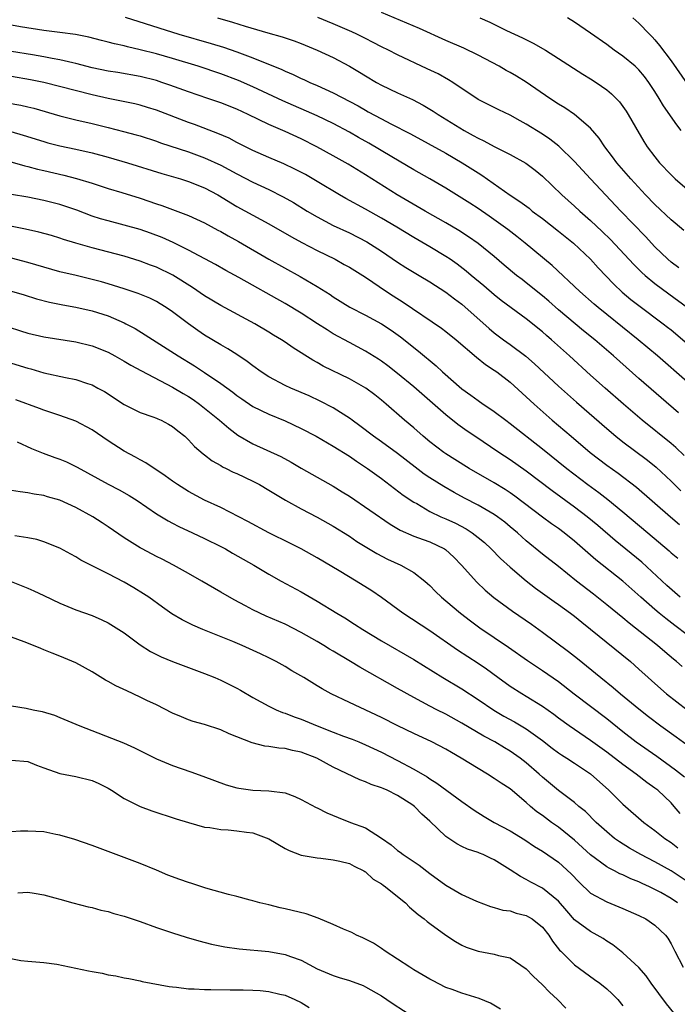
# Model space of a CAD drawing. Units: inches. Extents: x 2622000 to 2625000, y 1515000 to 1518000.
# Drawn here: x 2622508 to 2622590, y 1515500 to 1515623 of the extents above; entities that cross this region are included whole.
import ezdxf

# ---------------------------------------------------------------- set-up
doc = ezdxf.new("R2010")
doc.units = ezdxf.units.IN
doc.header["$MEASUREMENT"] = 0
doc.layers.add('LD26221515_2ft', color=41, linetype='Continuous')

msp = doc.modelspace()

# ---------------------------------------------------------------- linework, layer by layer
at = {"layer": 'LD26221515_2ft'}
for points, elevation in [([(2622590.6, 1515596.6), (2622589.51, 1515597.51), (2622589, 1515597.92), (2622587, 1515599.8), (2622585.84, 1515601), (2622583.99, 1515603), (2622582.27, 1515605), (2622581.73, 1515605.73), (2622580.76, 1515607), (2622580.06, 1515608.06), (2622579, 1515609.32), (2622577.01, 1515611.01), (2622575.81, 1515611.81), (2622575, 1515612.28), (2622573.92, 1515613), (2622571, 1515615.02), (2622569.77, 1515615.77), (2622569, 1515616.21), (2622568.48, 1515616.48), (2622567.61, 1515617), (2622565, 1515618.37), (2622563.23, 1515619.23), (2622561, 1515620.2), (2622557.7, 1515621.7), (2622553, 1515623.67)], 9014), ([(2622591, 1515577.78), (2622587.32, 1515581), (2622584.92, 1515583), (2622581, 1515586.14), (2622579.94, 1515587), (2622579.44, 1515587.44), (2622577.64, 1515589), (2622574.23, 1515592.23), (2622570.86, 1515595), (2622569.82, 1515595.82), (2622568.69, 1515596.69), (2622566.36, 1515598.36), (2622565, 1515599.3), (2622563.97, 1515599.97), (2622563, 1515600.61), (2622561, 1515601.84), (2622559.02, 1515603), (2622557, 1515604.12), (2622554.27, 1515605.73), (2622551.43, 1515607.43), (2622550.15, 1515608.15), (2622549, 1515608.82), (2622547, 1515609.89), (2622545, 1515610.85), (2622540.71, 1515612.71), (2622537, 1515614.45), (2622535.22, 1515615.22), (2622533, 1515616.06), (2622530.2, 1515617), (2622527, 1515617.98), (2622525, 1515618.55), (2622523, 1515619.06), (2622521.41, 1515619.41), (2622521, 1515619.53), (2622519.78, 1515619.78), (2622519, 1515620.01), (2622518.19, 1515620.19), (2622516.6, 1515620.6), (2622514.93, 1515620.93), (2622513, 1515621.2), (2622511, 1515621.46), (2622508.11, 1515621.89), (2622507, 1515622.09)], 9022), ([(2622521.12, 1515623.12), (2622527.81, 1515621), (2622531.83, 1515619.83), (2622533.36, 1515619.36), (2622535, 1515618.8), (2622537, 1515618.05), (2622540.6, 1515616.6), (2622541, 1515616.4), (2622541.99, 1515615.99), (2622543, 1515615.49), (2622543.35, 1515615.35), (2622544.08, 1515615), (2622545, 1515614.61), (2622547, 1515613.69), (2622550.07, 1515612.07), (2622551, 1515611.53), (2622551.35, 1515611.35), (2622553, 1515610.45), (2622554.17, 1515609.83), (2622556.58, 1515608.58), (2622561, 1515606.2), (2622563.03, 1515605), (2622565, 1515603.73), (2622565.45, 1515603.45), (2622569, 1515600.99), (2622570.2, 1515600.2), (2622571.34, 1515599.34), (2622571.74, 1515599), (2622573, 1515598.07), (2622575, 1515596.5), (2622576.86, 1515595), (2622579, 1515593), (2622579.94, 1515591.94), (2622581.89, 1515589.89), (2622582.92, 1515588.92), (2622584.01, 1515588.01), (2622585, 1515587.24), (2622588, 1515585), (2622588.57, 1515584.57), (2622589, 1515584.22), (2622591, 1515582.52)], 9020), ([(2622532.59, 1515623), (2622534.46, 1515622.46), (2622536.03, 1515621.97), (2622538.85, 1515621.15), (2622540.65, 1515620.65), (2622542.14, 1515620.14), (2622543, 1515619.81), (2622545, 1515618.99), (2622547, 1515618.07), (2622549, 1515617), (2622550.26, 1515616.26), (2622551, 1515615.8), (2622552.36, 1515615), (2622553, 1515614.66), (2622555, 1515613.7), (2622556.85, 1515612.85), (2622558.18, 1515612.18), (2622559.43, 1515611.43), (2622560.05, 1515611), (2622563.28, 1515609), (2622564.4, 1515608.4), (2622565, 1515608.05), (2622565.73, 1515607.73), (2622567, 1515607.03), (2622569, 1515606.03), (2622570.94, 1515604.94), (2622572.09, 1515604.09), (2622573, 1515603.34), (2622575.42, 1515601), (2622577, 1515599.59), (2622577.64, 1515599), (2622579, 1515597.82), (2622580.45, 1515596.45), (2622581.45, 1515595.45), (2622584.35, 1515592.35), (2622585.35, 1515591.35), (2622585.76, 1515591), (2622587, 1515590), (2622588.71, 1515588.71), (2622591.03, 1515587)], 9018), ([(2622589.95, 1515591.95), (2622589, 1515592.66), (2622588.6, 1515593), (2622587, 1515594.57), (2622585.83, 1515595.83), (2622582.76, 1515599), (2622578.97, 1515603), (2622577, 1515605.17), (2622575.06, 1515607.06), (2622573.93, 1515607.93), (2622573, 1515608.55), (2622571, 1515609.82), (2622570.22, 1515610.22), (2622569, 1515610.9), (2622567.57, 1515611.57), (2622565, 1515612.87), (2622561.86, 1515615), (2622561.33, 1515615.33), (2622560.04, 1515616.04), (2622558.69, 1515616.69), (2622555, 1515618.41), (2622553.86, 1515619), (2622553, 1515619.41), (2622551.96, 1515619.96), (2622551, 1515620.44), (2622549.92, 1515621), (2622549.29, 1515621.29), (2622547, 1515622.27), (2622545.07, 1515623.07)], 9016), ([(2622565.21, 1515623), (2622566.47, 1515622.47), (2622568.54, 1515621.46), (2622569.52, 1515621), (2622570.54, 1515620.54), (2622571.87, 1515619.87), (2622573.38, 1515619), (2622575, 1515617.98), (2622578.02, 1515616.02), (2622579, 1515615.43), (2622579.67, 1515615), (2622581, 1515614.06), (2622581.58, 1515613.58), (2622582.58, 1515612.58), (2622583.41, 1515611.41), (2622583.67, 1515611), (2622584.58, 1515609.42), (2622585.63, 1515607.63), (2622586.03, 1515607), (2622587, 1515605.72), (2622587.57, 1515605), (2622589, 1515603.5), (2622589.51, 1515603), (2622591, 1515601.74)], 9012), ([(2622590.25, 1515609), (2622589.7, 1515609.7), (2622588.07, 1515612.07), (2622587.53, 1515613), (2622587, 1515613.84), (2622586.23, 1515615), (2622585.71, 1515615.71), (2622585, 1515616.54), (2622584.52, 1515617), (2622583, 1515618.27), (2622581.94, 1515619), (2622581, 1515619.7), (2622579, 1515621.13), (2622577, 1515622.47), (2622576.14, 1515623)], 9010), ([(2622584.24, 1515623), (2622585, 1515622.35), (2622586.31, 1515621), (2622586.67, 1515620.67), (2622587, 1515620.28), (2622587.57, 1515619.57), (2622589, 1515617.69), (2622591, 1515614.8)], 9008), ([(2622589.92, 1515573.92), (2622585, 1515578.2), (2622581.83, 1515581), (2622579.51, 1515583), (2622578.12, 1515584.12), (2622575, 1515586.73), (2622573.8, 1515587.8), (2622573, 1515588.47), (2622571, 1515590.08), (2622570.47, 1515590.47), (2622569.78, 1515591), (2622568.26, 1515592.26), (2622567, 1515593.35), (2622565, 1515594.98), (2622563.81, 1515595.81), (2622562.59, 1515596.59), (2622561, 1515597.53), (2622558.41, 1515599), (2622554.96, 1515601), (2622551, 1515603.51), (2622548.83, 1515604.83), (2622547, 1515605.88), (2622544.95, 1515607), (2622543, 1515607.96), (2622541, 1515608.88), (2622539, 1515609.75), (2622536.41, 1515611), (2622535, 1515611.65), (2622533, 1515612.45), (2622531.4, 1515613), (2622529, 1515613.8), (2622526.66, 1515614.66), (2622525.69, 1515615), (2622525, 1515615.22), (2622523, 1515615.72), (2622520.21, 1515616.21), (2622519, 1515616.4), (2622517, 1515616.82), (2622515, 1515617.33), (2622514.59, 1515617.41), (2622513, 1515617.81), (2622512.03, 1515617.97), (2622511, 1515618.18), (2622509.6, 1515618.4), (2622507, 1515618.84)], 9024), ([(2622590.61, 1515568.61), (2622589.59, 1515569.59), (2622589, 1515570.09), (2622585.39, 1515573), (2622583.07, 1515575), (2622580.79, 1515577), (2622579, 1515578.61), (2622576.37, 1515581), (2622574.12, 1515583), (2622573.51, 1515583.51), (2622573, 1515583.97), (2622571, 1515585.62), (2622567.89, 1515587.89), (2622567, 1515588.57), (2622565.7, 1515589.7), (2622564.14, 1515591), (2622563.53, 1515591.53), (2622562.39, 1515592.39), (2622561.51, 1515593), (2622561, 1515593.35), (2622559, 1515594.56), (2622557, 1515595.72), (2622554.89, 1515597), (2622553, 1515598.11), (2622551, 1515599.22), (2622548.54, 1515600.54), (2622547.75, 1515601), (2622545, 1515602.67), (2622543.53, 1515603.53), (2622542.21, 1515604.21), (2622540.86, 1515604.86), (2622539, 1515605.65), (2622537, 1515606.53), (2622535, 1515607.54), (2622534.05, 1515608.05), (2622532.66, 1515608.66), (2622529.74, 1515609.74), (2622529, 1515609.99), (2622525, 1515611.54), (2622523.89, 1515611.89), (2622523, 1515612.15), (2622522.32, 1515612.32), (2622519, 1515613), (2622517, 1515613.46), (2622511, 1515614.97), (2622509.33, 1515615.33), (2622507, 1515615.73)], 9026), ([(2622506.44, 1515612.44), (2622508.15, 1515612.15), (2622509, 1515611.96), (2622509.77, 1515611.77), (2622513, 1515610.84), (2622515, 1515610.34), (2622517, 1515609.87), (2622519, 1515609.38), (2622520.9, 1515608.9), (2622522.48, 1515608.48), (2622523, 1515608.33), (2622525, 1515607.69), (2622525.5, 1515607.5), (2622529, 1515606.34), (2622531, 1515605.63), (2622533, 1515604.69), (2622535, 1515603.61), (2622537, 1515602.58), (2622539, 1515601.66), (2622540.78, 1515600.78), (2622542.05, 1515600.05), (2622543.75, 1515599), (2622545, 1515598.26), (2622547, 1515597.22), (2622549, 1515596.29), (2622551.17, 1515595.17), (2622553, 1515594), (2622555, 1515592.64), (2622556, 1515592), (2622557.25, 1515591.25), (2622557.68, 1515591), (2622559, 1515590.2), (2622561, 1515588.93), (2622562.08, 1515588.08), (2622563, 1515587.42), (2622566.38, 1515584.38), (2622567, 1515583.88), (2622568.18, 1515583), (2622569, 1515582.41), (2622570.94, 1515580.94), (2622572.01, 1515580.01), (2622575, 1515577.24), (2622577.23, 1515575.23), (2622581, 1515571.95), (2622582.12, 1515571), (2622583, 1515570.32), (2622586.05, 1515568.05), (2622587.16, 1515567.16), (2622589, 1515565.44), (2622590.23, 1515564.23)], 9028), ([(2622506.89, 1515608.89), (2622508.44, 1515608.44), (2622511, 1515607.64), (2622511.5, 1515607.5), (2622513, 1515607.12), (2622515, 1515606.69), (2622517, 1515606.23), (2622519, 1515605.69), (2622521.4, 1515605), (2622525.68, 1515603.68), (2622528, 1515603), (2622529, 1515602.68), (2622531, 1515601.87), (2622532.65, 1515601), (2622535, 1515599.58), (2622539, 1515597.41), (2622541.79, 1515595.79), (2622543.08, 1515595.08), (2622545, 1515594.08), (2622547.22, 1515593), (2622548.37, 1515592.37), (2622549, 1515592.01), (2622551, 1515590.76), (2622553.62, 1515589), (2622554.46, 1515588.46), (2622555.69, 1515587.69), (2622560.44, 1515584.44), (2622561, 1515584.01), (2622562.26, 1515583), (2622564.82, 1515580.82), (2622565.93, 1515579.93), (2622567, 1515579.24), (2622567.33, 1515579), (2622569, 1515577.72), (2622571, 1515575.92), (2622571.99, 1515575), (2622574.23, 1515573), (2622576.56, 1515571), (2622578.94, 1515569), (2622581, 1515567.43), (2622582.42, 1515566.42), (2622584.69, 1515564.69), (2622588.94, 1515561), (2622590.05, 1515560.05)], 9030), ([(2622504.11, 1515605.89), (2622508.62, 1515604.62), (2622509, 1515604.54), (2622510.22, 1515604.22), (2622511, 1515604.05), (2622513.47, 1515603.47), (2622515.06, 1515603.06), (2622517, 1515602.46), (2622519, 1515601.82), (2622520.69, 1515601.31), (2622523, 1515600.59), (2622525, 1515599.9), (2622525.68, 1515599.68), (2622529, 1515598.44), (2622531, 1515597.54), (2622532.64, 1515596.64), (2622533, 1515596.45), (2622533.92, 1515595.92), (2622535.21, 1515595.21), (2622539, 1515593.03), (2622542.88, 1515590.88), (2622545, 1515589.62), (2622546.61, 1515588.61), (2622547, 1515588.34), (2622549.06, 1515587.06), (2622551, 1515586.06), (2622552.98, 1515584.98), (2622554.18, 1515584.18), (2622555.35, 1515583.35), (2622557.59, 1515581.59), (2622559.77, 1515579.76), (2622560.59, 1515579), (2622563, 1515576.91), (2622564.11, 1515576.11), (2622565, 1515575.43), (2622565.62, 1515575), (2622566.46, 1515574.46), (2622567, 1515574.08), (2622568.45, 1515573), (2622569, 1515572.61), (2622573, 1515569.46), (2622576.02, 1515567), (2622578.63, 1515565), (2622580, 1515564.01), (2622581.14, 1515563.14), (2622583, 1515561.63), (2622586.09, 1515559), (2622588.76, 1515556.76), (2622589, 1515556.53), (2622589.84, 1515555.84)], 9032), ([(2622590.15, 1515551), (2622588.47, 1515552.47), (2622585.36, 1515555.36), (2622582.05, 1515558.05), (2622579.9, 1515559.9), (2622578.58, 1515561), (2622577, 1515562.2), (2622574.21, 1515564.21), (2622571, 1515566.68), (2622569, 1515568.09), (2622567.58, 1515569), (2622564.58, 1515571), (2622563.64, 1515571.64), (2622562.47, 1515572.47), (2622561, 1515573.65), (2622557, 1515577.15), (2622555, 1515578.81), (2622553.77, 1515579.77), (2622553, 1515580.33), (2622552.6, 1515580.6), (2622551, 1515581.59), (2622549, 1515582.64), (2622547, 1515583.75), (2622546.22, 1515584.22), (2622545.03, 1515585), (2622543, 1515586.29), (2622541, 1515587.52), (2622535.26, 1515590.74), (2622533.63, 1515591.63), (2622532.36, 1515592.36), (2622529, 1515594.13), (2622527.08, 1515595.08), (2622525.71, 1515595.71), (2622524.27, 1515596.27), (2622523, 1515596.71), (2622521, 1515597.26), (2622519, 1515597.77), (2622518.04, 1515598.04), (2622517, 1515598.38), (2622515.09, 1515599.09), (2622513.61, 1515599.61), (2622513, 1515599.8), (2622511, 1515600.32), (2622509, 1515600.71), (2622507, 1515601.04)], 9034), ([(2622591, 1515546.32), (2622589.48, 1515547.48), (2622588.35, 1515548.35), (2622587.54, 1515549), (2622587, 1515549.45), (2622585.25, 1515551), (2622583.02, 1515553), (2622579.63, 1515555.63), (2622577, 1515557.97), (2622575.72, 1515559), (2622575, 1515559.53), (2622574.12, 1515560.12), (2622573, 1515560.95), (2622569.57, 1515563.57), (2622569, 1515563.96), (2622568.37, 1515564.37), (2622567, 1515565.22), (2622563.91, 1515567), (2622562.11, 1515568.11), (2622561, 1515568.82), (2622560.73, 1515569), (2622559, 1515570.33), (2622558.19, 1515571), (2622557, 1515572.05), (2622555.85, 1515573), (2622553.57, 1515575), (2622553, 1515575.48), (2622552.15, 1515576.15), (2622551.03, 1515577), (2622549, 1515578.15), (2622545.73, 1515579.73), (2622545, 1515580.16), (2622544.45, 1515580.45), (2622541.99, 1515581.99), (2622541, 1515582.7), (2622540.56, 1515583), (2622539.58, 1515583.58), (2622539, 1515583.95), (2622537.22, 1515585), (2622533, 1515587.27), (2622531, 1515588.47), (2622529.5, 1515589.5), (2622527.04, 1515591.04), (2622525, 1515592.02), (2622524.28, 1515592.28), (2622523, 1515592.79), (2622521, 1515593.41), (2622517, 1515594.44), (2622515, 1515595), (2622513.46, 1515595.46), (2622513, 1515595.62), (2622511.94, 1515595.94), (2622510.37, 1515596.37), (2622508.74, 1515596.74), (2622505, 1515597.5)], 9036), ([(2622590.38, 1515542.38), (2622589.68, 1515543), (2622589.3, 1515543.3), (2622588.21, 1515544.21), (2622587.33, 1515545), (2622583.78, 1515547.78), (2622583, 1515548.43), (2622581, 1515550.06), (2622579.36, 1515551.36), (2622577.24, 1515553), (2622575, 1515554.8), (2622573, 1515556.36), (2622571, 1515557.99), (2622569.89, 1515559), (2622569, 1515559.76), (2622568.32, 1515560.32), (2622567.42, 1515561), (2622567, 1515561.29), (2622565, 1515562.45), (2622563.31, 1515563.31), (2622562.01, 1515564.01), (2622560.74, 1515564.74), (2622559, 1515565.85), (2622558.31, 1515566.31), (2622557.17, 1515567.17), (2622555, 1515568.88), (2622553, 1515570.3), (2622551.99, 1515571), (2622550.3, 1515572.3), (2622549.34, 1515573), (2622549.15, 1515573.16), (2622547, 1515574.52), (2622545.37, 1515575.37), (2622544.01, 1515576.01), (2622541.72, 1515577), (2622541, 1515577.33), (2622539, 1515578.38), (2622538.04, 1515579), (2622537, 1515579.75), (2622536.3, 1515580.3), (2622535, 1515581.17), (2622533.89, 1515581.89), (2622533, 1515582.38), (2622531, 1515583.59), (2622530.16, 1515584.16), (2622528.99, 1515584.99), (2622527, 1515586.48), (2622526.23, 1515587), (2622525.47, 1515587.47), (2622525, 1515587.74), (2622524.17, 1515588.17), (2622522.75, 1515588.75), (2622521, 1515589.33), (2622519, 1515589.95), (2622518.18, 1515590.18), (2622517, 1515590.51), (2622515.01, 1515590.99), (2622513, 1515591.46), (2622511, 1515592.01), (2622509, 1515592.62), (2622507, 1515593.15)], 9038), ([(2622507, 1515589.04), (2622508.57, 1515588.57), (2622510.09, 1515588.09), (2622511.69, 1515587.69), (2622513.35, 1515587.35), (2622515, 1515587.04), (2622517, 1515586.59), (2622519, 1515585.96), (2622521, 1515585.11), (2622521.22, 1515585), (2622522.38, 1515584.38), (2622523.62, 1515583.62), (2622527.71, 1515581), (2622529.75, 1515579.75), (2622531, 1515578.94), (2622533, 1515577.58), (2622534.49, 1515576.49), (2622535, 1515576.09), (2622535.64, 1515575.64), (2622537, 1515574.72), (2622539, 1515573.73), (2622541, 1515572.92), (2622543, 1515571.98), (2622544.85, 1515571), (2622547, 1515569.77), (2622549, 1515568.52), (2622549.89, 1515567.89), (2622551.27, 1515567), (2622553, 1515565.74), (2622555.7, 1515563.7), (2622557, 1515562.83), (2622557.37, 1515562.63), (2622559, 1515561.67), (2622560.38, 1515561), (2622561, 1515560.73), (2622562.18, 1515560.18), (2622563.5, 1515559.5), (2622564.27, 1515559), (2622565, 1515558.43), (2622565.78, 1515557.78), (2622566.64, 1515557), (2622567.81, 1515555.81), (2622569, 1515554.74), (2622571, 1515553.05), (2622572.14, 1515552.14), (2622574.47, 1515550.47), (2622575, 1515550.1), (2622576.51, 1515549), (2622577, 1515548.63), (2622577.89, 1515547.89), (2622579, 1515547.04), (2622583.94, 1515543), (2622585, 1515542.07), (2622586.16, 1515541), (2622587, 1515540.25), (2622588.44, 1515539), (2622590.99, 1515537)], 9040), ([(2622505, 1515585.1), (2622508.11, 1515584.11), (2622509, 1515583.8), (2622511, 1515583.35), (2622515, 1515582.76), (2622517, 1515582.26), (2622519, 1515581.45), (2622519.84, 1515581), (2622521, 1515580.35), (2622521.84, 1515579.84), (2622523.13, 1515579.13), (2622527, 1515577.1), (2622528.31, 1515576.31), (2622529, 1515575.93), (2622529.56, 1515575.56), (2622530.36, 1515575), (2622531, 1515574.51), (2622532.84, 1515573), (2622533.99, 1515571.99), (2622535.14, 1515571.14), (2622537, 1515570.06), (2622540.47, 1515568.47), (2622541.77, 1515567.77), (2622543, 1515567.05), (2622547, 1515564.79), (2622548.11, 1515564.11), (2622549, 1515563.55), (2622554.08, 1515560.08), (2622555.33, 1515559.33), (2622557, 1515558.6), (2622558.16, 1515558.16), (2622559, 1515557.86), (2622560.83, 1515557), (2622560.94, 1515556.94), (2622561.99, 1515555.99), (2622562.95, 1515555), (2622564.85, 1515552.85), (2622565.89, 1515551.89), (2622566.98, 1515550.98), (2622569.27, 1515549.27), (2622571.63, 1515547.63), (2622573, 1515546.66), (2622576.25, 1515544.25), (2622577.36, 1515543.36), (2622580.25, 1515541), (2622581.79, 1515539.79), (2622582.71, 1515539), (2622585, 1515537.1), (2622586.18, 1515536.18), (2622587.73, 1515535), (2622589.63, 1515533.63), (2622591, 1515532.65)], 9042), ([(2622507, 1515580.11), (2622509, 1515579.47), (2622509.37, 1515579.37), (2622511, 1515578.88), (2622513.7, 1515578.3), (2622515, 1515578.05), (2622516.45, 1515577.55), (2622517, 1515577.39), (2622517.73, 1515577), (2622518.55, 1515576.55), (2622521, 1515574.94), (2622523, 1515573.97), (2622524.57, 1515573.43), (2622525, 1515573.26), (2622525.17, 1515573.17), (2622525.6, 1515573), (2622526.51, 1515572.51), (2622527, 1515572.23), (2622527.66, 1515571.66), (2622528.53, 1515571), (2622529, 1515570.56), (2622529.73, 1515569.73), (2622530.81, 1515568.81), (2622531, 1515568.68), (2622531.93, 1515567.93), (2622533, 1515567.36), (2622533.22, 1515567.22), (2622533.69, 1515567), (2622534.56, 1515566.56), (2622535, 1515566.37), (2622537, 1515565.42), (2622537.81, 1515565), (2622539, 1515564.3), (2622539.79, 1515563.79), (2622541.05, 1515563.05), (2622543, 1515561.97), (2622545, 1515560.94), (2622547, 1515559.81), (2622549, 1515558.57), (2622549.94, 1515557.94), (2622552.42, 1515556.42), (2622553.74, 1515555.74), (2622555.38, 1515555), (2622557, 1515554.07), (2622558.38, 1515553), (2622558.72, 1515552.72), (2622559, 1515552.45), (2622559.72, 1515551.72), (2622560.45, 1515551), (2622561, 1515550.55), (2622562.81, 1515549), (2622564.05, 1515548.05), (2622565.21, 1515547.21), (2622568.8, 1515544.8), (2622571.14, 1515543.14), (2622573, 1515541.9), (2622575, 1515540.5), (2622576.93, 1515539), (2622581, 1515535.9), (2622583, 1515534.29), (2622584.68, 1515533), (2622587.22, 1515531.22), (2622589.55, 1515529.55), (2622590.66, 1515528.66)], 9044), ([(2622590.13, 1515524.13), (2622589.4, 1515525), (2622589, 1515525.43), (2622587.34, 1515527), (2622587, 1515527.27), (2622585.97, 1515527.97), (2622584.67, 1515529), (2622583, 1515530.19), (2622581, 1515531.73), (2622579, 1515533.19), (2622576.31, 1515535), (2622575, 1515535.95), (2622574.41, 1515536.41), (2622573, 1515537.41), (2622571, 1515538.67), (2622570.43, 1515539), (2622569, 1515539.91), (2622567.46, 1515541), (2622566.05, 1515542.05), (2622565, 1515542.76), (2622562.43, 1515544.43), (2622559, 1515546.81), (2622555.63, 1515549), (2622553, 1515550.94), (2622551.78, 1515551.78), (2622549.85, 1515553), (2622547.73, 1515554.27), (2622545, 1515555.88), (2622543, 1515557.02), (2622541.69, 1515557.69), (2622539, 1515559), (2622536.39, 1515560.39), (2622533, 1515562.15), (2622531, 1515563.08), (2622529, 1515564.13), (2622527.61, 1515565), (2622527, 1515565.42), (2622526.09, 1515566.09), (2622523.7, 1515567.7), (2622523, 1515568.07), (2622522.41, 1515568.41), (2622521, 1515569.14), (2622519, 1515570.42), (2622517, 1515571.8), (2622515, 1515572.89), (2622513, 1515573.6), (2622511, 1515574.24), (2622510.46, 1515574.46), (2622507.52, 1515575.52)], 9046), ([(2622507.7, 1515570.3), (2622509.47, 1515569.47), (2622510.9, 1515568.9), (2622512.36, 1515568.36), (2622513, 1515568.14), (2622513.81, 1515567.81), (2622515.16, 1515567.16), (2622519, 1515565.06), (2622520.35, 1515564.35), (2622521.62, 1515563.62), (2622522.59, 1515563), (2622525, 1515561.38), (2622526.47, 1515560.47), (2622527, 1515560.2), (2622527.78, 1515559.78), (2622529.51, 1515559), (2622531, 1515558.31), (2622533, 1515557.31), (2622533.59, 1515557), (2622534.48, 1515556.48), (2622537.1, 1515555), (2622539, 1515553.85), (2622540.5, 1515553), (2622543, 1515551.65), (2622545, 1515550.49), (2622547.44, 1515549), (2622548.42, 1515548.42), (2622549.65, 1515547.65), (2622550.66, 1515547), (2622553, 1515545.58), (2622557, 1515543.25), (2622560.62, 1515541), (2622563, 1515539.61), (2622565, 1515538.27), (2622566.95, 1515536.95), (2622568.22, 1515536.22), (2622569.52, 1515535.52), (2622571, 1515534.63), (2622573, 1515533.18), (2622574.23, 1515532.23), (2622575, 1515531.66), (2622575.39, 1515531.39), (2622576.03, 1515531), (2622577, 1515530.36), (2622579, 1515529.02), (2622581.26, 1515527), (2622583, 1515525.27), (2622585.61, 1515523), (2622587, 1515521.99), (2622588.21, 1515521), (2622589, 1515520.5), (2622589.86, 1515519.86)], 9048), ([(2622591, 1515515.67), (2622589, 1515517), (2622587, 1515518.1), (2622585.24, 1515519), (2622583.81, 1515519.81), (2622582.57, 1515520.57), (2622581.98, 1515521), (2622581, 1515521.81), (2622579.7, 1515523), (2622578.35, 1515524.35), (2622577.55, 1515525), (2622577, 1515525.48), (2622575, 1515526.98), (2622573, 1515528.62), (2622572.59, 1515529), (2622571, 1515530.4), (2622570.22, 1515531), (2622569, 1515531.87), (2622568.28, 1515532.28), (2622567.1, 1515533), (2622565.72, 1515533.72), (2622563, 1515535.34), (2622561, 1515536.46), (2622559.89, 1515537), (2622559, 1515537.46), (2622557, 1515538.52), (2622555, 1515539.66), (2622550.29, 1515542.29), (2622549.13, 1515543), (2622547, 1515544.28), (2622546.54, 1515544.54), (2622545.81, 1515545), (2622545, 1515545.48), (2622543, 1515546.62), (2622541, 1515547.63), (2622538.66, 1515548.66), (2622537, 1515549.43), (2622536.08, 1515549.92), (2622534.65, 1515550.65), (2622533, 1515551.64), (2622530.67, 1515553), (2622529, 1515553.96), (2622527.14, 1515555), (2622525.73, 1515555.73), (2622525, 1515556.07), (2622523.23, 1515557), (2622523, 1515557.13), (2622521, 1515558.39), (2622519, 1515559.76), (2622518.25, 1515560.25), (2622517.08, 1515561), (2622515, 1515562.13), (2622513, 1515563.05), (2622511.47, 1515563.47), (2622511, 1515563.63), (2622509.8, 1515563.8), (2622509, 1515563.99), (2622508.08, 1515564.08), (2622507, 1515564.26)], 9050), ([(2622589.78, 1515513), (2622589, 1515513.55), (2622587.73, 1515514.27), (2622587, 1515514.67), (2622586.3, 1515515), (2622585.39, 1515515.39), (2622585, 1515515.6), (2622583.99, 1515515.99), (2622583, 1515516.49), (2622582.63, 1515516.63), (2622581.96, 1515517), (2622581.31, 1515517.31), (2622581, 1515517.5), (2622579, 1515518.98), (2622577, 1515520.8), (2622575, 1515522.39), (2622574.13, 1515523), (2622573, 1515523.85), (2622572.32, 1515524.32), (2622571.52, 1515525), (2622571, 1515525.47), (2622569, 1515527.16), (2622567.88, 1515527.88), (2622567, 1515528.48), (2622566.17, 1515529), (2622565, 1515529.69), (2622562.91, 1515531), (2622561.69, 1515531.69), (2622561, 1515532.1), (2622559.25, 1515533), (2622557, 1515534.04), (2622555.02, 1515535.02), (2622553, 1515536.06), (2622549, 1515537.91), (2622546.74, 1515539), (2622545.61, 1515539.61), (2622545, 1515540), (2622543.33, 1515541), (2622541.85, 1515541.85), (2622541, 1515542.37), (2622539.89, 1515543), (2622539, 1515543.45), (2622537.96, 1515543.96), (2622535.67, 1515545), (2622534.5, 1515545.5), (2622530.79, 1515547), (2622529.53, 1515547.53), (2622528.2, 1515548.2), (2622526.94, 1515548.94), (2622525.76, 1515549.76), (2622524.04, 1515551), (2622523.41, 1515551.41), (2622522.18, 1515552.18), (2622521, 1515552.87), (2622519, 1515553.9), (2622515.61, 1515555.61), (2622515, 1515556.03), (2622514.36, 1515556.36), (2622513, 1515557.11), (2622511, 1515557.89), (2622510.15, 1515558.15), (2622509, 1515558.37), (2622507.38, 1515558.62)], 9052), ([(2622506.93, 1515552.93), (2622509, 1515552.11), (2622509.77, 1515551.77), (2622511, 1515551.21), (2622513, 1515550.24), (2622515, 1515549.42), (2622517, 1515548.73), (2622518.2, 1515548.2), (2622519, 1515547.83), (2622520.34, 1515547), (2622521, 1515546.56), (2622523, 1515545.09), (2622524.26, 1515544.26), (2622525.59, 1515543.59), (2622527.02, 1515543.02), (2622531, 1515541.51), (2622532.26, 1515541), (2622533, 1515540.68), (2622535, 1515539.69), (2622535.45, 1515539.45), (2622537, 1515538.54), (2622539, 1515537.44), (2622539.91, 1515537), (2622540.67, 1515536.67), (2622541, 1515536.58), (2622542.12, 1515536.12), (2622543, 1515535.82), (2622545.01, 1515535), (2622547, 1515534.24), (2622548.26, 1515533.74), (2622549.34, 1515533.34), (2622550.16, 1515533), (2622551, 1515532.64), (2622553, 1515531.74), (2622555, 1515530.71), (2622557, 1515529.6), (2622558.65, 1515528.65), (2622559, 1515528.4), (2622559.89, 1515527.89), (2622563, 1515525.59), (2622564.52, 1515524.52), (2622565.75, 1515523.75), (2622567.02, 1515523), (2622569, 1515521.94), (2622570.83, 1515520.83), (2622572.02, 1515520.02), (2622573, 1515519.44), (2622575, 1515518.04), (2622576.59, 1515516.59), (2622577.57, 1515515.57), (2622579, 1515514.22), (2622581, 1515513.11), (2622582.51, 1515512.51), (2622583, 1515512.31), (2622585, 1515511.42), (2622585.85, 1515511), (2622587, 1515510.23), (2622588.3, 1515509), (2622588.61, 1515508.61), (2622589, 1515507.91), (2622589.46, 1515507), (2622590.52, 1515505)], 9054), ([(2622589.33, 1515499.33), (2622588.43, 1515500.43), (2622586.54, 1515503), (2622585.91, 1515503.91), (2622584.98, 1515504.98), (2622583, 1515506.8), (2622581.77, 1515507.77), (2622581, 1515508.25), (2622580.56, 1515508.56), (2622579.82, 1515509), (2622579, 1515509.44), (2622577, 1515510.91), (2622576.02, 1515512.02), (2622575, 1515513.2), (2622573, 1515514.83), (2622571.58, 1515515.58), (2622571, 1515515.9), (2622570.26, 1515516.26), (2622569, 1515517.12), (2622567, 1515518.37), (2622566.54, 1515518.54), (2622565.64, 1515519), (2622565.18, 1515519.18), (2622565, 1515519.27), (2622563.67, 1515519.67), (2622563, 1515520.02), (2622562.34, 1515520.34), (2622561, 1515521.25), (2622559, 1515523.14), (2622558.01, 1515524.01), (2622557.11, 1515525), (2622556.76, 1515525.24), (2622555, 1515526.34), (2622553.7, 1515527), (2622553.2, 1515527.2), (2622553, 1515527.31), (2622551.72, 1515527.72), (2622551, 1515528.05), (2622550.29, 1515528.29), (2622547, 1515529.88), (2622544.93, 1515531), (2622543, 1515531.72), (2622541.93, 1515531.93), (2622541, 1515532.18), (2622540.23, 1515532.23), (2622539, 1515532.45), (2622538.5, 1515532.5), (2622536.9, 1515532.9), (2622535, 1515533.64), (2622534.03, 1515534.03), (2622533, 1515534.51), (2622531, 1515535.16), (2622529.56, 1515535.56), (2622529, 1515535.76), (2622528.11, 1515536.11), (2622527, 1515536.59), (2622525, 1515537.61), (2622523.83, 1515538.17), (2622523, 1515538.59), (2622521.34, 1515539.34), (2622519.97, 1515539.97), (2622519, 1515540.51), (2622518.68, 1515540.68), (2622517, 1515541.73), (2622515, 1515542.85), (2622513, 1515543.68), (2622512.02, 1515544.02), (2622511, 1515544.47), (2622510.61, 1515544.61), (2622509.7, 1515545), (2622508.55, 1515545.45), (2622507, 1515546.02)], 9056), ([(2622507, 1515537.48), (2622508.81, 1515537.19), (2622509.67, 1515537), (2622510.79, 1515536.79), (2622512.33, 1515536.33), (2622513, 1515536.06), (2622515.46, 1515535), (2622520.9, 1515532.9), (2622522.28, 1515532.29), (2622525, 1515530.91), (2622527, 1515530.06), (2622529.29, 1515529.29), (2622530.78, 1515528.77), (2622532.21, 1515528.21), (2622533.67, 1515527.67), (2622535, 1515527.29), (2622535.24, 1515527.24), (2622537, 1515527.01), (2622539, 1515526.94), (2622541, 1515526.66), (2622542.21, 1515526.21), (2622543, 1515525.86), (2622544.86, 1515524.86), (2622545, 1515524.8), (2622546.19, 1515524.19), (2622547.61, 1515523.61), (2622549.14, 1515523), (2622551, 1515522.31), (2622553, 1515521.04), (2622554.21, 1515520.21), (2622555, 1515519.52), (2622555.3, 1515519.3), (2622555.69, 1515519), (2622557.68, 1515517.68), (2622559, 1515516.66), (2622561, 1515515.19), (2622563, 1515514.06), (2622564.79, 1515513.21), (2622566.55, 1515512.55), (2622567, 1515512.44), (2622568.1, 1515512.1), (2622569, 1515512), (2622569.74, 1515511.74), (2622571, 1515511.43), (2622571.28, 1515511.28), (2622571.72, 1515511), (2622573, 1515509.98), (2622573.8, 1515509), (2622574.26, 1515508.26), (2622575.14, 1515507.14), (2622575.29, 1515507), (2622577, 1515505.28), (2622579.46, 1515503.46), (2622580.14, 1515503), (2622581, 1515502.33), (2622581.68, 1515501.68), (2622582.36, 1515501), (2622583, 1515500.2)], 9058), ([(2622507, 1515530.76), (2622509, 1515530.56), (2622510.1, 1515530.1), (2622511, 1515529.77), (2622513, 1515529.08), (2622515, 1515528.72), (2622517, 1515528.21), (2622517.83, 1515527.83), (2622519, 1515527.24), (2622519.4, 1515527), (2622521, 1515525.96), (2622522.99, 1515524.99), (2622524.45, 1515524.45), (2622527.44, 1515523.44), (2622529, 1515522.98), (2622531, 1515522.43), (2622531.63, 1515522.37), (2622533, 1515522.12), (2622533.93, 1515522.07), (2622535, 1515521.96), (2622536.22, 1515521.78), (2622537, 1515521.69), (2622539, 1515520.96), (2622541, 1515519.76), (2622541.52, 1515519.52), (2622543, 1515518.93), (2622545, 1515518.58), (2622545.45, 1515518.55), (2622547, 1515518.35), (2622547.82, 1515518.18), (2622549, 1515517.89), (2622549.58, 1515517.58), (2622550.79, 1515517), (2622550.91, 1515516.91), (2622551, 1515516.87), (2622551.95, 1515515.95), (2622553, 1515515.35), (2622553.19, 1515515.19), (2622553.49, 1515515), (2622555, 1515513.81), (2622555.96, 1515513), (2622556.47, 1515512.47), (2622557, 1515512.03), (2622557.54, 1515511.54), (2622558.31, 1515511), (2622558.68, 1515510.68), (2622559, 1515510.45), (2622561, 1515509), (2622562.18, 1515508.18), (2622563, 1515507.73), (2622563.5, 1515507.5), (2622565, 1515506.98), (2622567, 1515506.62), (2622567.55, 1515506.45), (2622569, 1515506.17), (2622571, 1515504.82), (2622571.87, 1515503.87), (2622573, 1515502.83), (2622573.88, 1515501.88), (2622574.87, 1515501), (2622575.91, 1515499.91)], 9060), ([(2622567.79, 1515499.79), (2622566.53, 1515500.53), (2622565.12, 1515501.12), (2622563, 1515501.78), (2622561.76, 1515502.24), (2622561, 1515502.5), (2622559.33, 1515503.33), (2622559, 1515503.51), (2622557, 1515504.69), (2622556.51, 1515505), (2622555, 1515506.02), (2622553.45, 1515507), (2622553, 1515507.33), (2622551.98, 1515507.98), (2622551, 1515508.5), (2622550.67, 1515508.67), (2622549.88, 1515509), (2622549.31, 1515509.31), (2622548.26, 1515509.74), (2622547, 1515510.32), (2622545.1, 1515511.1), (2622543.62, 1515511.62), (2622541, 1515512.26), (2622540.38, 1515512.38), (2622539, 1515512.74), (2622537.87, 1515513), (2622537, 1515513.25), (2622536.68, 1515513.32), (2622535, 1515513.79), (2622533.96, 1515514.04), (2622531.16, 1515514.84), (2622530.64, 1515515), (2622529.41, 1515515.41), (2622529, 1515515.52), (2622527.9, 1515515.9), (2622526.44, 1515516.44), (2622525, 1515517.06), (2622523, 1515517.9), (2622517, 1515520.15), (2622514.87, 1515520.87), (2622513, 1515521.41), (2622512.5, 1515521.5), (2622511, 1515521.81), (2622509, 1515521.92), (2622508.09, 1515521.91), (2622507, 1515521.83)], 9062), ([(2622507.77, 1515514.23), (2622509, 1515514.33), (2622509.81, 1515514.19), (2622511, 1515514.01), (2622512.36, 1515513.64), (2622513, 1515513.44), (2622514.59, 1515513), (2622516.52, 1515512.52), (2622517, 1515512.42), (2622518.11, 1515512.11), (2622519, 1515511.93), (2622519.69, 1515511.69), (2622521, 1515511.36), (2622521.26, 1515511.26), (2622523, 1515510.68), (2622525, 1515509.94), (2622527, 1515509.26), (2622528.72, 1515508.72), (2622530.27, 1515508.27), (2622531.86, 1515507.86), (2622533.52, 1515507.52), (2622535.29, 1515507.29), (2622539, 1515506.95), (2622541, 1515506.59), (2622541.67, 1515506.33), (2622543, 1515505.86), (2622545, 1515504.82), (2622547, 1515503.97), (2622547.73, 1515503.73), (2622549, 1515503.34), (2622550.71, 1515502.71), (2622551, 1515502.58), (2622553, 1515501.44), (2622553.67, 1515501), (2622554.45, 1515500.45), (2622557, 1515498.78)], 9064), ([(2622505.67, 1515506.33), (2622508.16, 1515505.84), (2622509, 1515505.74), (2622511, 1515505.57), (2622512.6, 1515505.4), (2622516.57, 1515504.57), (2622517, 1515504.46), (2622518.25, 1515504.25), (2622519, 1515504.04), (2622519.94, 1515503.93), (2622521, 1515503.67), (2622521.58, 1515503.58), (2622523, 1515503.31), (2622523.24, 1515503.24), (2622526.59, 1515502.59), (2622527, 1515502.55), (2622527.48, 1515502.52), (2622529, 1515502.32), (2622529.68, 1515502.32), (2622531, 1515502.22), (2622531.76, 1515502.24), (2622534.18, 1515502.18), (2622535.8, 1515502.2), (2622537, 1515502.16), (2622537.91, 1515502.09), (2622539, 1515501.98), (2622540.33, 1515501.67), (2622541, 1515501.51), (2622542.2, 1515501), (2622543, 1515500.6), (2622544.01, 1515500.01)], 9066)]:
    msp.add_lwpolyline(points, dxfattribs=dict(at, elevation=elevation))

doc.saveas('drawing.dxf')
